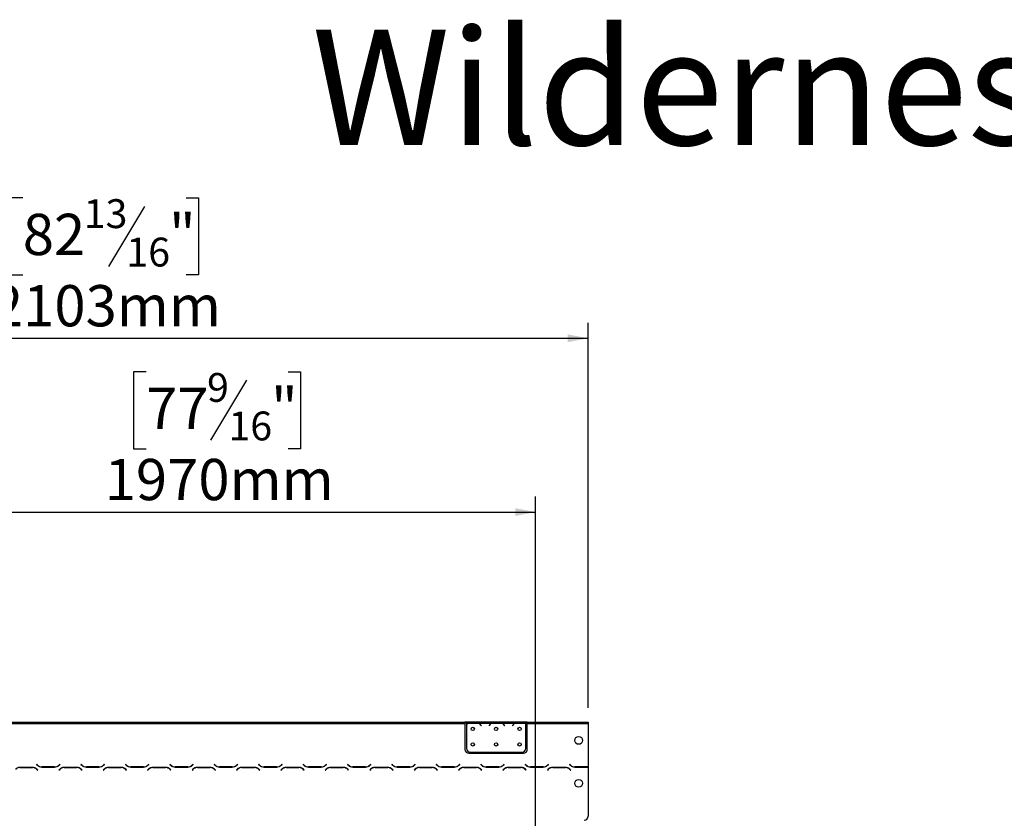
# Model space of a CAD drawing. Units: millimetres. Extents: x 63 to 5177, y 41 to 4073.
# Drawn here: x 1952 to 3216, y 3048 to 4073 of the extents above; entities that cross this region are included whole.
import ezdxf

# ---------------------------------------------------------------- set-up
doc = ezdxf.new("R2010")
doc.units = ezdxf.units.MM
doc.header["$LTSCALE"] = 20
doc.layers.add('FORMAT', color=7, linetype='Continuous')
doc.styles.add('SLDTEXTSTYLE0', font='TXT', dxfattribs={"width": 0.75})
doc.dimstyles.new('SLDDIMSTYLE0', dxfattribs={"dimtxt": 52.916667, "dimasz": 26, "dimexe": 0, "dimexo": 0.0625, "dimgap": 13.229167, "dimtad": 1, "dimdec": 0, "dimrnd": 1e-09, "dimzin": 12, "dimdsep": 46, "dimtxsty": 'SLDTEXTSTYLE0', "dimsah": 1, "dimcen": 0.09, "dimadec": 0, "dimazin": 3, "dimtfac": 1, "dimtdec": 0, "dimtofl": 0, "dimtmove": 0, "dimatfit": 3, "dimfxl": 0, "dimfrac": 2, "dimtolj": 1, "dimtzin": 12, "dimarcsym": 0})

# ---------------------------------------------------------------- blocks, each defined once
blk = doc.blocks.new('_D_3')
at = {"layer": 'FORMAT', "color": 7}
for p, q in [((1955.9, 3844.4), (1939.8, 3844.4)), ((1939.8, 3844.4), (1939.8, 3745.6)), ((2165.4, 3844.4), (2181.5, 3844.4)), ((2181.5, 3844.4), (2181.5, 3745.6)), ((2111.9, 3833.5), (2065.7, 3756.5)), ((1939.8, 3745.6), (1955.9, 3745.6)), ((2181.5, 3745.6), (2165.4, 3745.6)), ((578.4, 3189.9), (578.4, 3684.3)), ((2681.4, 3189.9), (2681.4, 3684.3)), ((578.4, 3664.3), (2681.4, 3664.3))]:
    blk.add_line(p, q, dxfattribs=at)
for points in [[(578.4, 3664.3), (604.4, 3659.3), (604.4, 3669.3)], [(2681.4, 3664.3), (2655.4, 3669.3), (2655.4, 3659.3)]]:
    blk.add_solid(points, dxfattribs=at)
at = {"layer": 'FORMAT', "color": 7, "attachment_point": 1, "style": 'SLDTEXTSTYLE0'}
for s, insert, char_height in [('13', (2034.1, 3842.7), 37.04), ('82', (1955.9, 3824), 52.92), ('"', (2143.6, 3824), 52.9), ('16', (2088.8, 3793.4), 37.04), ('2103mm', (1916.3, 3732.5), 52.92)]:
    blk.add_mtext(s, dxfattribs=dict(at, insert=insert, char_height=char_height))
blk = doc.blocks.new('_D_4')
at = {"layer": 'FORMAT', "color": 7}
for p, q in [((2114.2, 3621.4), (2098.1, 3621.4)), ((2098.1, 3621.4), (2098.1, 3522.6)), ((2296.4, 3621.4), (2312.5, 3621.4)), ((2312.5, 3621.4), (2312.5, 3522.6)), ((2242.9, 3610.5), (2196.7, 3533.5)), ((2098.1, 3522.6), (2114.2, 3522.6)), ((2312.5, 3522.6), (2296.4, 3522.6)), ((644.4, 2928.9), (644.4, 3461.3)), ((2613.9, 2926.4), (2613.9, 3461.3)), ((644.4, 3441.3), (2613.9, 3441.3))]:
    blk.add_line(p, q, dxfattribs=at)
for points in [[(644.4, 3441.3), (670.4, 3436.3), (670.4, 3446.3)], [(2613.9, 3441.3), (2587.9, 3446.3), (2587.9, 3436.3)]]:
    blk.add_solid(points, dxfattribs=at)
at = {"layer": 'FORMAT', "color": 7, "attachment_point": 1, "style": 'SLDTEXTSTYLE0'}
for s, insert, char_height in [('9', (2192.4, 3619.7), 37), ('"', (2274.5, 3601), 52.9), ('77', (2114.2, 3601), 52.92), ('16', (2219.8, 3570.3), 37.04), ('1970mm', (2061, 3509.5), 52.92)]:
    blk.add_mtext(s, dxfattribs=dict(at, insert=insert, char_height=char_height))

msp = doc.modelspace()

# ---------------------------------------------------------------- linework, layer by layer
at = {"color": 7, "linetype": 'Continuous', "lineweight": 25}
for p, q in [((1669.9, 3171.9), (2523.4, 3171.9)), ((2523.4, 3171.9), (2523.4, 3169.9)), ((2525.4, 3171.9), (2523.4, 3171.9)), ((2525.4, 3171.9), (2525.4, 3169.9)), ((2542.1, 3171.9), (2525.4, 3171.9)), ((2542.6, 3171.9), (2542.1, 3171.9)), ((2546, 3171.9), (2542.6, 3171.9)), ((2552.7, 3171.9), (2546, 3171.9)), ((2556.2, 3171.9), (2552.7, 3171.9)), ((2556.6, 3171.9), (2556.2, 3171.9)), ((2572.1, 3171.9), (2556.6, 3171.9)), ((2572.6, 3171.9), (2572.1, 3171.9)), ((2576, 3171.9), (2572.6, 3171.9)), ((2582.7, 3171.9), (2576, 3171.9)), ((2586.2, 3171.9), (2582.7, 3171.9)), ((2586.7, 3171.9), (2586.2, 3171.9)), ((2601.4, 3171.9), (2586.6, 3171.9)), ((2601.4, 3170), (2601.4, 3171.9)), ((2603.4, 3171.9), (2601.4, 3171.9)), ((2603.4, 3169.9), (2603.4, 3171.9)), ((2603.4, 3171.9), (2681.4, 3171.9)), ((2681.4, 3171.9), (2681.4, 3169.9)), ((1669.9, 3169.9), (2523.4, 3169.9)), ((2525.4, 3170.9), (2523.4, 3170.9)), ((2523.4, 3169.9), (2523.4, 3136.9)), ((2527.1, 3169.9), (2525.4, 3169.9)), ((2525.4, 3169.9), (2525.4, 3168.5)), ((2525.4, 3168.2), (2525.4, 3138.1)), ((2541.2, 3169.9), (2527.6, 3169.9)), ((2531, 3171.2), (2537.7, 3171.2)), ((2531, 3170.5), (2531, 3171.2)), ((2531, 3170.7), (2537.7, 3170.7)), ((2537.7, 3170.5), (2537.7, 3171.2)), ((2557.1, 3169.9), (2541.6, 3169.9)), ((2543.7, 3167.9), (2544.2, 3167.2)), ((2544.4, 3167.4), (2543.8, 3168)), ((2544.2, 3167.2), (2544.4, 3167.4)), ((2552.7, 3171.4), (2546, 3171.4)), ((2554.9, 3168), (2554.4, 3167.4)), ((2554.4, 3167.4), (2554.5, 3167.2)), ((2554.5, 3167.2), (2555.1, 3167.9)), ((2571.2, 3169.9), (2557.6, 3169.9)), ((2561, 3171.2), (2567.7, 3171.2)), ((2561, 3170.5), (2561, 3171.2)), ((2561, 3170.7), (2567.7, 3170.7)), ((2567.7, 3170.5), (2567.7, 3171.2)), ((2587.1, 3169.9), (2571.6, 3169.9)), ((2573.7, 3167.9), (2574.2, 3167.2)), ((2574.4, 3167.4), (2573.8, 3168)), ((2574.2, 3167.2), (2574.4, 3167.4)), ((2582.7, 3171.4), (2576, 3171.4)), ((2584.9, 3168), (2584.4, 3167.4)), ((2584.4, 3167.4), (2584.5, 3167.2)), ((2584.5, 3167.2), (2585.1, 3167.9)), ((2601.2, 3169.9), (2587.6, 3169.9)), ((2591, 3171.2), (2597.7, 3171.2)), ((2591, 3170.5), (2591, 3171.2)), ((2591, 3170.7), (2597.7, 3170.7)), ((2597.7, 3170.5), (2597.7, 3171.2)), ((2603.4, 3170.9), (2601.4, 3170.9)), ((2601.4, 3169.9), (2601.4, 3170)), ((2601.4, 3138.1), (2601.4, 3169.8)), ((2603.4, 3169.9), (2681.4, 3169.9)), ((2603.4, 3136.9), (2603.4, 3169.9)), ((2681.4, 3169.9), (2681.4, 3114.3)), ((2528.4, 3131.9), (2598.4, 3131.9)), ((2530.4, 3133.1), (2596.4, 3133.1)), ((1968.3, 3113.7), (1951.9, 3113.7)), ((1952, 3113.5), (1968.2, 3113.5)), ((1973.8, 3117.7), (1973.6, 3117.6)), ((1973.6, 3117.6), (1974.8, 3116.4)), ((1974.9, 3116.6), (1973.8, 3117.7)), ((1973.9, 3111.1), (1975, 3110)), ((1975.1, 3110.2), (1974, 3111.3)), ((1975, 3110), (1975.1, 3110.2)), ((1980.4, 3114.1), (1996.8, 3114.1)), ((1996.7, 3114.3), (1980.5, 3114.3)), ((2003.3, 3111.3), (2002.1, 3110.2)), ((2002.1, 3110.2), (2002.3, 3110)), ((2002.3, 3110), (2003.4, 3111.1)), ((2003.5, 3117.7), (2002.4, 3116.6)), ((2002.5, 3116.4), (2003.6, 3117.6)), ((2003.6, 3117.6), (2003.5, 3117.7)), ((2025.3, 3113.7), (2008.9, 3113.7)), ((2009, 3113.5), (2025.2, 3113.5)), ((2030.8, 3117.7), (2030.6, 3117.6)), ((2030.6, 3117.6), (2031.8, 3116.4)), ((2031.9, 3116.6), (2030.8, 3117.7)), ((2030.9, 3111.1), (2032, 3110)), ((2032.1, 3110.2), (2031, 3111.3)), ((2032, 3110), (2032.1, 3110.2)), ((2037.4, 3114.1), (2053.8, 3114.1)), ((2053.7, 3114.3), (2037.5, 3114.3)), ((2060.3, 3111.3), (2059.1, 3110.2)), ((2059.1, 3110.2), (2059.3, 3110)), ((2059.3, 3110), (2060.4, 3111.1)), ((2060.5, 3117.7), (2059.4, 3116.6)), ((2059.5, 3116.4), (2060.6, 3117.6)), ((2060.6, 3117.6), (2060.5, 3117.7)), ((2082.3, 3113.7), (2065.9, 3113.7)), ((2066, 3113.5), (2082.2, 3113.5)), ((2087.8, 3117.7), (2087.6, 3117.6)), ((2087.6, 3117.6), (2088.8, 3116.4)), ((2088.9, 3116.6), (2087.8, 3117.7)), ((2087.9, 3111.1), (2089, 3110)), ((2089.1, 3110.2), (2088, 3111.3)), ((2089, 3110), (2089.1, 3110.2)), ((2094.4, 3114.1), (2110.8, 3114.1)), ((2110.7, 3114.3), (2094.5, 3114.3)), ((2117.3, 3111.3), (2116.1, 3110.2)), ((2116.1, 3110.2), (2116.3, 3110)), ((2116.3, 3110), (2117.4, 3111.1)), ((2117.5, 3117.7), (2116.4, 3116.6)), ((2116.5, 3116.4), (2117.6, 3117.6)), ((2117.6, 3117.6), (2117.5, 3117.7)), ((2139.3, 3113.7), (2122.9, 3113.7)), ((2123, 3113.5), (2139.2, 3113.5)), ((2144.8, 3117.7), (2144.6, 3117.6)), ((2144.6, 3117.6), (2145.8, 3116.4)), ((2145.9, 3116.6), (2144.8, 3117.7)), ((2144.9, 3111.1), (2146, 3110)), ((2146.1, 3110.2), (2145, 3111.3)), ((2146, 3110), (2146.1, 3110.2)), ((2151.4, 3114.1), (2167.8, 3114.1)), ((2167.7, 3114.3), (2151.5, 3114.3)), ((2174.3, 3111.3), (2173.1, 3110.2)), ((2173.1, 3110.2), (2173.3, 3110)), ((2173.3, 3110), (2174.4, 3111.1)), ((2174.5, 3117.7), (2173.4, 3116.6)), ((2173.5, 3116.4), (2174.6, 3117.6)), ((2174.6, 3117.6), (2174.5, 3117.7)), ((2196.3, 3113.7), (2179.9, 3113.7)), ((2180, 3113.5), (2196.2, 3113.5)), ((2201.8, 3117.7), (2201.6, 3117.6)), ((2201.6, 3117.6), (2202.8, 3116.4)), ((2202.9, 3116.6), (2201.8, 3117.7)), ((2201.9, 3111.1), (2203, 3110)), ((2203.1, 3110.2), (2202, 3111.3)), ((2203, 3110), (2203.1, 3110.2)), ((2208.4, 3114.1), (2224.8, 3114.1)), ((2224.7, 3114.3), (2208.5, 3114.3)), ((2231.3, 3111.3), (2230.1, 3110.2)), ((2230.1, 3110.2), (2230.3, 3110)), ((2230.3, 3110), (2231.4, 3111.1)), ((2231.5, 3117.7), (2230.4, 3116.6)), ((2230.5, 3116.4), (2231.6, 3117.6)), ((2231.6, 3117.6), (2231.5, 3117.7)), ((2253.3, 3113.7), (2236.9, 3113.7)), ((2237, 3113.5), (2253.2, 3113.5)), ((2258.8, 3117.7), (2258.6, 3117.6)), ((2258.6, 3117.6), (2259.8, 3116.4)), ((2259.9, 3116.6), (2258.8, 3117.7)), ((2258.9, 3111.1), (2260, 3110)), ((2260.1, 3110.2), (2259, 3111.3)), ((2260, 3110), (2260.1, 3110.2)), ((2265.4, 3114.1), (2281.8, 3114.1)), ((2281.7, 3114.3), (2265.5, 3114.3)), ((2288.3, 3111.3), (2287.1, 3110.2)), ((2287.1, 3110.2), (2287.3, 3110)), ((2287.3, 3110), (2288.4, 3111.1)), ((2288.5, 3117.7), (2287.4, 3116.6)), ((2287.5, 3116.4), (2288.6, 3117.6)), ((2288.6, 3117.6), (2288.5, 3117.7)), ((2310.3, 3113.7), (2293.9, 3113.7)), ((2294, 3113.5), (2310.2, 3113.5)), ((2315.8, 3117.7), (2315.6, 3117.6)), ((2315.6, 3117.6), (2316.8, 3116.4)), ((2316.9, 3116.6), (2315.8, 3117.7)), ((2315.9, 3111.1), (2317, 3110)), ((2317.1, 3110.2), (2316, 3111.3)), ((2317, 3110), (2317.1, 3110.2)), ((2322.4, 3114.1), (2338.8, 3114.1)), ((2338.7, 3114.3), (2322.5, 3114.3)), ((2345.3, 3111.3), (2344.1, 3110.2)), ((2344.1, 3110.2), (2344.3, 3110)), ((2344.3, 3110), (2345.4, 3111.1)), ((2345.5, 3117.7), (2344.4, 3116.6)), ((2344.5, 3116.4), (2345.6, 3117.6)), ((2345.6, 3117.6), (2345.5, 3117.7)), ((2367.3, 3113.7), (2350.9, 3113.7)), ((2351, 3113.5), (2367.2, 3113.5)), ((2372.8, 3117.7), (2372.6, 3117.6)), ((2372.6, 3117.6), (2373.8, 3116.4)), ((2373.9, 3116.6), (2372.8, 3117.7)), ((2372.9, 3111.1), (2374, 3110)), ((2374.1, 3110.2), (2373, 3111.3)), ((2374, 3110), (2374.1, 3110.2)), ((2379.4, 3114.1), (2395.8, 3114.1)), ((2395.7, 3114.3), (2379.5, 3114.3)), ((2402.3, 3111.3), (2401.1, 3110.2)), ((2401.1, 3110.2), (2401.3, 3110)), ((2401.3, 3110), (2402.4, 3111.1)), ((2402.5, 3117.7), (2401.4, 3116.6)), ((2401.5, 3116.4), (2402.6, 3117.6)), ((2402.6, 3117.6), (2402.5, 3117.7)), ((2424.3, 3113.7), (2407.9, 3113.7)), ((2408, 3113.5), (2424.2, 3113.5)), ((2429.8, 3117.7), (2429.6, 3117.6)), ((2429.6, 3117.6), (2430.8, 3116.4)), ((2430.9, 3116.6), (2429.8, 3117.7)), ((2429.9, 3111.1), (2431, 3110)), ((2431.1, 3110.2), (2430, 3111.3)), ((2431, 3110), (2431.1, 3110.2)), ((2436.4, 3114.1), (2452.8, 3114.1)), ((2452.7, 3114.3), (2436.5, 3114.3)), ((2459.3, 3111.3), (2458.1, 3110.2)), ((2458.1, 3110.2), (2458.3, 3110)), ((2458.3, 3110), (2459.4, 3111.1)), ((2459.5, 3117.7), (2458.4, 3116.6)), ((2458.5, 3116.4), (2459.6, 3117.6)), ((2459.6, 3117.6), (2459.5, 3117.7)), ((2481.3, 3113.7), (2464.9, 3113.7)), ((2465, 3113.5), (2481.2, 3113.5)), ((2486.8, 3117.7), (2486.6, 3117.6)), ((2486.6, 3117.6), (2487.8, 3116.4)), ((2487.9, 3116.6), (2486.8, 3117.7)), ((2486.9, 3111.1), (2488, 3110)), ((2488.1, 3110.2), (2487, 3111.3)), ((2488, 3110), (2488.1, 3110.2)), ((2493.4, 3114.1), (2509.8, 3114.1)), ((2509.7, 3114.3), (2493.5, 3114.3)), ((2516.3, 3111.3), (2515.1, 3110.2)), ((2515.1, 3110.2), (2515.3, 3110)), ((2515.3, 3110), (2516.4, 3111.1)), ((2516.5, 3117.7), (2515.4, 3116.6)), ((2515.5, 3116.4), (2516.6, 3117.6)), ((2516.6, 3117.6), (2516.5, 3117.7)), ((2538.3, 3113.7), (2521.9, 3113.7)), ((2522, 3113.5), (2538.2, 3113.5)), ((2543.8, 3117.7), (2543.6, 3117.6)), ((2543.6, 3117.6), (2544.8, 3116.4)), ((2544.9, 3116.6), (2543.8, 3117.7)), ((2543.9, 3111.1), (2545, 3110)), ((2545.1, 3110.2), (2544, 3111.3)), ((2545, 3110), (2545.1, 3110.2)), ((2550.4, 3114.1), (2566.8, 3114.1)), ((2566.7, 3114.3), (2550.5, 3114.3)), ((2573.3, 3111.3), (2572.1, 3110.2)), ((2572.1, 3110.2), (2572.3, 3110)), ((2572.3, 3110), (2573.4, 3111.1)), ((2573.5, 3117.7), (2572.4, 3116.6)), ((2572.5, 3116.4), (2573.6, 3117.6)), ((2573.6, 3117.6), (2573.5, 3117.7)), ((2595.3, 3113.7), (2578.9, 3113.7)), ((2579, 3113.5), (2595.2, 3113.5)), ((2600.8, 3117.7), (2600.6, 3117.6)), ((2600.6, 3117.6), (2601.8, 3116.4)), ((2601.9, 3116.6), (2600.8, 3117.7)), ((2600.9, 3111.1), (2602, 3110)), ((2602.1, 3110.2), (2601, 3111.3)), ((2602, 3110), (2602.1, 3110.2)), ((2607.4, 3114.1), (2623.8, 3114.1)), ((2623.7, 3114.3), (2607.5, 3114.3)), ((2630.3, 3111.3), (2629.1, 3110.2)), ((2629.1, 3110.2), (2629.3, 3110)), ((2629.3, 3110), (2630.4, 3111.1)), ((2630.5, 3117.7), (2629.4, 3116.6)), ((2629.5, 3116.4), (2630.6, 3117.6)), ((2630.6, 3117.6), (2630.5, 3117.7)), ((2652.3, 3113.7), (2635.9, 3113.7)), ((2636, 3113.5), (2652.2, 3113.5)), ((2657.8, 3117.7), (2657.6, 3117.6)), ((2657.6, 3117.6), (2658.8, 3116.4)), ((2658.9, 3116.6), (2657.8, 3117.7)), ((2657.9, 3111.1), (2659, 3110)), ((2659.1, 3110.2), (2658, 3111.3)), ((2659, 3110), (2659.1, 3110.2)), ((2664.4, 3114.1), (2680.8, 3114.1)), ((2680.7, 3114.3), (2664.5, 3114.3)), ((2681.4, 3114.1), (2681.4, 3050.9))]:
    msp.add_line(p, q, dxfattribs=at)
at = {"color": 8, "linetype": 'Continuous', "lineweight": 25}
for p, q in [((2546, 3171.4), (2546, 3171.9)), ((2552.7, 3171.4), (2552.7, 3171.9)), ((2576, 3171.4), (2576, 3171.9)), ((2582.7, 3171.4), (2582.7, 3171.9))]:
    msp.add_line(p, q, dxfattribs=at)
at = {"color": 7, "linetype": 'Continuous', "lineweight": 25}
for centre, radius in [((2533.4, 3163.1), 2.15), ((2563.4, 3163.1), 2.15), ((2593.4, 3163.1), 2.15), ((2669.4, 3148.3), 5), ((2533.4, 3143.1), 2.15), ((2563.4, 3143.1), 2.15), ((2593.4, 3143.1), 2.15), ((2669.4, 3093.3), 5)]:
    msp.add_circle(centre, radius, dxfattribs=at)
for centre, radius, start, end in [((2531, 3162.9), 8, 119.1916, 135.106), ((2531, 3162.9), 7.8, 116.443, 136.6003), ((2531, 3162.9), 7.8, 90, 116.443), ((2537.7, 3162.9), 7.8, 63.557, 90), ((2537.7, 3162.9), 7.8, 40, 63.557), ((2537.7, 3162.9), 8, 40, 60.8084), ((2561, 3162.9), 8, 119.1916, 140), ((2561, 3162.9), 7.8, 116.443, 140), ((2561, 3162.9), 7.8, 90, 116.443), ((2567.7, 3162.9), 7.8, 63.557, 90), ((2567.7, 3162.9), 7.8, 40, 63.557), ((2567.7, 3162.9), 8, 40, 60.8084), ((2591, 3162.9), 8, 119.1916, 140), ((2591, 3162.9), 7.8, 116.443, 140), ((2591, 3162.9), 7.8, 90, 116.443), ((2597.7, 3162.9), 7.8, 63.557, 90), ((2597.7, 3162.9), 7.8, 61.9548, 63.557), ((2528.4, 3136.9), 5, 180, 270), ((2530.4, 3138.1), 5, 180, 270), ((2596.4, 3138.1), 5, 270, 0), ((2598.4, 3136.9), 5, 270, 0), ((1952, 3105.5), 8, 90, 135), ((1968.2, 3105.5), 8, 45, 90), ((1968.3, 3105.7), 8, 45, 90), ((1980.4, 3122.1), 8, 225, 270), ((1980.5, 3122.3), 8, 225, 270), ((1996.7, 3122.3), 8, 270, 315), ((1996.8, 3122.1), 8, 270, 315), ((2008.9, 3105.7), 8, 90, 135), ((2009, 3105.5), 8, 90, 135), ((2025.2, 3105.5), 8, 45, 90), ((2025.3, 3105.7), 8, 45, 90), ((2037.4, 3122.1), 8, 225, 270), ((2037.5, 3122.3), 8, 225, 270), ((2053.7, 3122.3), 8, 270, 315), ((2053.8, 3122.1), 8, 270, 315), ((2065.9, 3105.7), 8, 90, 135), ((2066, 3105.5), 8, 90, 135), ((2082.2, 3105.5), 8, 45, 90), ((2082.3, 3105.7), 8, 45, 90), ((2094.4, 3122.1), 8, 225, 270), ((2094.5, 3122.3), 8, 225, 270), ((2110.7, 3122.3), 8, 270, 315), ((2110.8, 3122.1), 8, 270, 315), ((2122.9, 3105.7), 8, 90, 135), ((2123, 3105.5), 8, 90, 135), ((2139.2, 3105.5), 8, 45, 90), ((2139.3, 3105.7), 8, 45, 90), ((2151.4, 3122.1), 8, 225, 270), ((2151.5, 3122.3), 8, 225, 270), ((2167.7, 3122.3), 8, 270, 315), ((2167.8, 3122.1), 8, 270, 315), ((2179.9, 3105.7), 8, 90, 135), ((2180, 3105.5), 8, 90, 135), ((2196.2, 3105.5), 8, 45, 90), ((2196.3, 3105.7), 8, 45, 90), ((2208.4, 3122.1), 8, 225, 270), ((2208.5, 3122.3), 8, 225, 270), ((2224.7, 3122.3), 8, 270, 315), ((2224.8, 3122.1), 8, 270, 315), ((2236.9, 3105.7), 8, 90, 135), ((2237, 3105.5), 8, 90, 135), ((2253.2, 3105.5), 8, 45, 90), ((2253.3, 3105.7), 8, 45, 90), ((2265.4, 3122.1), 8, 225, 270), ((2265.5, 3122.3), 8, 225, 270), ((2281.7, 3122.3), 8, 270, 315), ((2281.8, 3122.1), 8, 270, 315), ((2293.9, 3105.7), 8, 90, 135), ((2294, 3105.5), 8, 90, 135), ((2310.2, 3105.5), 8, 45, 90), ((2310.3, 3105.7), 8, 45, 90), ((2322.4, 3122.1), 8, 225, 270), ((2322.5, 3122.3), 8, 225, 270), ((2338.7, 3122.3), 8, 270, 315), ((2338.8, 3122.1), 8, 270, 315), ((2350.9, 3105.7), 8, 90, 135), ((2351, 3105.5), 8, 90, 135), ((2367.2, 3105.5), 8, 45, 90), ((2367.3, 3105.7), 8, 45, 90), ((2379.4, 3122.1), 8, 225, 270), ((2379.5, 3122.3), 8, 225, 270), ((2395.7, 3122.3), 8, 270, 315), ((2395.8, 3122.1), 8, 270, 315), ((2407.9, 3105.7), 8, 90, 135), ((2408, 3105.5), 8, 90, 135), ((2424.2, 3105.5), 8, 45, 90), ((2424.3, 3105.7), 8, 45, 90), ((2436.4, 3122.1), 8, 225, 270), ((2436.5, 3122.3), 8, 225, 270), ((2452.7, 3122.3), 8, 270, 315), ((2452.8, 3122.1), 8, 270, 315), ((2464.9, 3105.7), 8, 90, 135), ((2465, 3105.5), 8, 90, 135), ((2481.2, 3105.5), 8, 45, 90), ((2481.3, 3105.7), 8, 45, 90), ((2493.4, 3122.1), 8, 225, 270), ((2493.5, 3122.3), 8, 225, 270), ((2509.7, 3122.3), 8, 270, 315), ((2509.8, 3122.1), 8, 270, 315), ((2521.9, 3105.7), 8, 90, 135), ((2522, 3105.5), 8, 90, 135), ((2538.2, 3105.5), 8, 45, 90), ((2538.3, 3105.7), 8, 45, 90), ((2550.4, 3122.1), 8, 225, 270), ((2550.5, 3122.3), 8, 225, 270), ((2566.7, 3122.3), 8, 270, 315), ((2566.8, 3122.1), 8, 270, 315), ((2578.9, 3105.7), 8, 90, 135), ((2579, 3105.5), 8, 90, 135), ((2595.2, 3105.5), 8, 45, 90), ((2595.3, 3105.7), 8, 45, 90), ((2607.4, 3122.1), 8, 225, 270), ((2607.5, 3122.3), 8, 225, 270), ((2623.7, 3122.3), 8, 270, 315), ((2623.8, 3122.1), 8, 270, 315), ((2635.9, 3105.7), 8, 90, 135), ((2636, 3105.5), 8, 90, 135), ((2652.2, 3105.5), 8, 45, 90), ((2652.3, 3105.7), 8, 45, 90), ((2664.4, 3122.1), 8, 225, 270), ((2664.5, 3122.3), 8, 225, 270), ((2680.7, 3122.3), 8, 270, 274.6356), ((2680.8, 3122.1), 8, 270, 274.0406), ((2676.4, 3050.9), 5, 270, 0)]:
    msp.add_arc(centre, radius, start, end, dxfattribs=at)
for points, knots in [([(2546, 3171.4), (2545.3, 3171.4), (2543.9, 3171.6), (2542.7, 3171.8), (2542.1, 3171.9)], [0, 0, 0, 0, 0.499956, 1, 1, 1, 1]), ([(2556.6, 3171.9), (2556, 3171.8), (2554.8, 3171.6), (2553.4, 3171.4), (2552.7, 3171.4)], [0, 0, 0, 0, 0.499776, 1, 1, 1, 1]), ([(2576, 3171.4), (2575.3, 3171.4), (2573.9, 3171.6), (2572.7, 3171.8), (2572.1, 3171.9)], [0, 0, 0, 0, 0.4999557, 1, 1, 1, 1]), ([(2586.6, 3171.9), (2586, 3171.8), (2584.8, 3171.6), (2583.4, 3171.4), (2582.7, 3171.4)], [0, 0, 0, 0, 0.499776, 1, 1, 1, 1]), ([(2527.1, 3169.9), (2527.7, 3170.3), (2528.9, 3171), (2530.3, 3171.1), (2531, 3171.2)], [0, 0, 0, 0, 0.4997756, 1, 1, 1, 1]), ([(2537.7, 3171.2), (2538.4, 3171.1), (2539.8, 3171), (2541, 3170.3), (2541.6, 3169.9)], [0, 0, 0, 0, 0.499956, 1, 1, 1, 1]), ([(2557.1, 3169.9), (2557.7, 3170.3), (2558.9, 3171), (2560.3, 3171.1), (2561, 3171.2)], [0, 0, 0, 0, 0.499776, 1, 1, 1, 1]), ([(2567.7, 3171.2), (2568.4, 3171.1), (2569.8, 3171), (2571, 3170.3), (2571.6, 3169.9)], [0, 0, 0, 0, 0.499956, 1, 1, 1, 1]), ([(2587.1, 3169.9), (2587.7, 3170.3), (2588.9, 3171), (2590.3, 3171.1), (2591, 3171.2)], [0, 0, 0, 0, 0.499776, 1, 1, 1, 1]), ([(2597.7, 3171.2), (2598.4, 3171.1), (2599.7, 3171.1), (2600.8, 3170.4), (2601.4, 3170)], [0, 0, 0, 0, 0.499891, 1, 1, 1, 1])]:
    msp.add_open_spline(points, degree=3, knots=knots, dxfattribs=at)

# ---------------------------------------------------------------- texts
at = {"layer": 'FORMAT', "color": 7, "insert": (4588.3, 4060.3), "char_height": 148.167, "attachment_point": 3, "style": 'SLDTEXTSTYLE0'}
msp.add_mtext('Wilderness 77HH-Fr-100', dxfattribs=at)

# ---------------------------------------------------------------- dimensions: what is measured, and where the dimension line sits
at = {"layer": 'FORMAT', "color": 7}
dim = msp.add_linear_dim(base=(2681.4, 3664.3), p1=(578.4, 3169.9), p2=(2681.4, 3169.9), dimstyle='SLDDIMSTYLE0', dxfattribs=at)
dim.commit()
dim.dimension.update_dxf_attribs({"geometry": '_D_3', "text_midpoint": (2060.7, 3664.3), "dimtype": 160})
dim = msp.add_linear_dim(base=(2613.8718395, 3441.310731), p1=(644.3718395, 2908.8614101), p2=(2613.8718395, 2906.3614101), angle=0, dimstyle='SLDDIMSTYLE0', dxfattribs=at)
dim.commit()
dim.dimension.update_dxf_attribs({"geometry": '_D_4', "text_midpoint": (2205.3040929, 3441.310731), "dimtype": 160})

doc.saveas('drawing.dxf')
